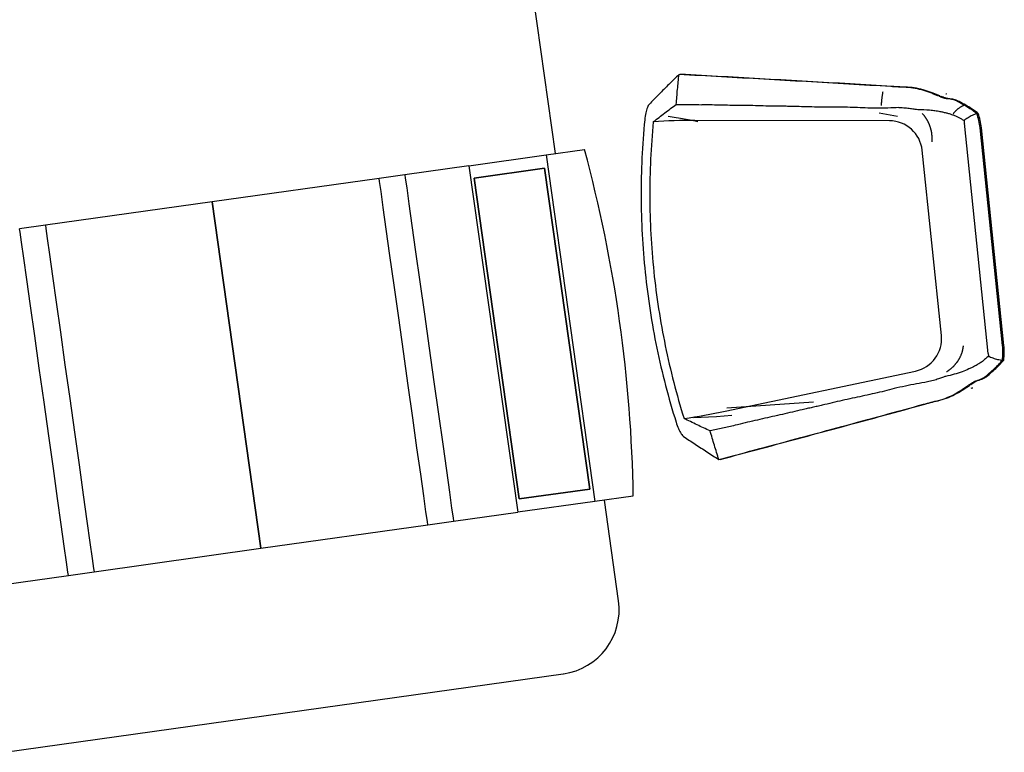
# Model space of a CAD drawing. Extents: x -153441 to 73237, y -117264 to 12358.
# Drawn here: x -13340 to -11821, y -40280 to -39149 of the extents above; entities that cross this region are included whole.
import ezdxf

# ---------------------------------------------------------------- set-up
doc = ezdxf.new("R2010")
doc.units = 0
for name, color, linetype in [('X-2969-EX-S$0$I-FURN', 11, 'CONTINUOUS'), ('X-2969-EX-S$0$Q-SPCQ', 11, 'CONTINUOUS'), ('X-XREF', 7, 'CONTINUOUS')]:
    doc.layers.add(name, color=color, linetype=linetype)

# ---------------------------------------------------------------- blocks, each defined once
blk = doc.blocks.new('X-2969-EX-S')
at = {"layer": 'X-2969-EX-S$0$I-FURN'}
for p, q in [((-12009.1, -39270.3), (-12009, -39269.5)), ((-12009, -39269.5), (-12008.9, -39268.7)), ((-12008.9, -39268.7), (-12008.8, -39267.9)), ((-12008.8, -39267.9), (-12008.7, -39267.1)), ((-12008.7, -39267.1), (-12008.6, -39266.3)), ((-12008.6, -39266.3), (-12008.5, -39265.5)), ((-12008.5, -39265.5), (-12008.3, -39264.7)), ((-12008.3, -39264.7), (-12008.2, -39263.9)), ((-12008.2, -39263.9), (-12008.1, -39263)), ((-12008.1, -39263), (-12007.9, -39262.2)), ((-12007.9, -39262.2), (-12007.8, -39261.4)), ((-12007.8, -39261.4), (-12007.6, -39260.5)), ((-11910.9, -39264.1), (-11910, -39263.8)), ((-11910, -39263.8), (-11909.2, -39263.4)), ((-12010.1, -39282), (-12010, -39281.2)), ((-12010, -39280.5), (-12009.9, -39279.7)), ((-12010, -39281.2), (-12010, -39280.5)), ((-12009.9, -39279), (-12009.8, -39278.2)), ((-12009.9, -39279.7), (-12009.9, -39279)), ((-12009.8, -39277.4), (-12009.7, -39276.6)), ((-12009.8, -39278.2), (-12009.8, -39277.4)), ((-12009.7, -39275.9), (-12009.6, -39275.1)), ((-12009.7, -39276.6), (-12009.7, -39275.9)), ((-12009.6, -39275.1), (-12009.5, -39274.3)), ((-12009.5, -39274.3), (-12009.4, -39273.5)), ((-12009.4, -39272.7), (-12009.3, -39271.9)), ((-12009.4, -39273.5), (-12009.4, -39272.7)), ((-12009.3, -39271.9), (-12009.2, -39271.1)), ((-12009.2, -39271.1), (-12009.1, -39270.3)), ((-11888.6, -39284.7), (-11889.2, -39285.1)), ((-11888, -39284.4), (-11888.6, -39284.7)), ((-11887.3, -39284), (-11888, -39284.4)), ((-11886.7, -39283.6), (-11887.3, -39284)), ((-11886.1, -39283.3), (-11886.7, -39283.6)), ((-11885.4, -39282.9), (-11886.1, -39283.3)), ((-11884.7, -39282.6), (-11885.4, -39282.9)), ((-11884, -39282.2), (-11884.7, -39282.6)), ((-11883.3, -39281.9), (-11884, -39282.2)), ((-11882.6, -39281.6), (-11883.3, -39281.9)), ((-11881.9, -39281.3), (-11882.6, -39281.6)), ((-12329.7, -39300.3), (-12339.2, -39298.9)), ((-11985.1, -39298.6), (-12013.5, -39293.7)), ((-11946.7, -39294.7), (-11947.1, -39294.2)), ((-11946.3, -39295.1), (-11946.7, -39294.7)), ((-11945.9, -39295.6), (-11946.3, -39295.1)), ((-11945.5, -39296), (-11945.9, -39295.6)), ((-11945.1, -39296.5), (-11945.5, -39296)), ((-11944.7, -39297), (-11945.1, -39296.5)), ((-11944.3, -39297.4), (-11944.7, -39297)), ((-11943.9, -39297.9), (-11944.3, -39297.4)), ((-11943.5, -39298.4), (-11943.9, -39297.9)), ((-11943.2, -39298.9), (-11943.5, -39298.4)), ((-11942.8, -39299.4), (-11943.2, -39298.9)), ((-11942.4, -39299.9), (-11942.8, -39299.4)), ((-11942.1, -39300.4), (-11942.4, -39299.9)), ((-11899, -39294.3), (-11899.4, -39294.8)), ((-11898.7, -39293.8), (-11899, -39294.3)), ((-11898.3, -39293.3), (-11898.7, -39293.8)), ((-11897.9, -39292.8), (-11898.3, -39293.3)), ((-11897.4, -39292.3), (-11897.9, -39292.8)), ((-11897, -39291.8), (-11897.4, -39292.3)), ((-11896.6, -39291.3), (-11897, -39291.8)), ((-11896.1, -39290.8), (-11896.6, -39291.3)), ((-11895.7, -39290.4), (-11896.1, -39290.8)), ((-11895.2, -39289.9), (-11895.7, -39290.4)), ((-11894.7, -39289.4), (-11895.2, -39289.9)), ((-11894.2, -39289), (-11894.7, -39289.4)), ((-11893.7, -39288.5), (-11894.2, -39289)), ((-11893.2, -39288.1), (-11893.7, -39288.5)), ((-11892.6, -39287.6), (-11893.2, -39288.1)), ((-11892.1, -39287.2), (-11892.6, -39287.6)), ((-11891.5, -39286.8), (-11892.1, -39287.2)), ((-11891, -39286.4), (-11891.5, -39286.8)), ((-11890.4, -39285.9), (-11891, -39286.4)), ((-11889.8, -39285.5), (-11890.4, -39285.9)), ((-11889.2, -39285.1), (-11889.8, -39285.5)), ((-12320.3, -39301.8), (-12329.7, -39300.3)), ((-12311.2, -39303.4), (-12320.3, -39301.8)), ((-12302.1, -39305.1), (-12311.2, -39303.4)), ((-12293.2, -39306.9), (-12302.1, -39305.1)), ((-11997.6, -39305.4), (-12297.8, -39304.9)), ((-11941.7, -39300.9), (-11942.1, -39300.4)), ((-11941.4, -39301.4), (-11941.7, -39300.9)), ((-11941, -39302), (-11941.4, -39301.4)), ((-11940.7, -39302.5), (-11941, -39302)), ((-11940.4, -39303), (-11940.7, -39302.5)), ((-11940, -39303.5), (-11940.4, -39303)), ((-11939.7, -39304.1), (-11940, -39303.5)), ((-11939.4, -39304.6), (-11939.7, -39304.1)), ((-11939.1, -39305.2), (-11939.4, -39304.6)), ((-11938.8, -39305.7), (-11939.1, -39305.2)), ((-11938.5, -39306.3), (-11938.8, -39305.7)), ((-11938.2, -39306.8), (-11938.5, -39306.3)), ((-11937.9, -39307.4), (-11938.2, -39306.8)), ((-11937.7, -39308), (-11937.9, -39307.4)), ((-11937.4, -39308.5), (-11937.7, -39308)), ((-11937.1, -39309.1), (-11937.4, -39308.5)), ((-11936.9, -39309.7), (-11937.1, -39309.1)), ((-11936.6, -39310.2), (-11936.9, -39309.7)), ((-11936.4, -39310.8), (-11936.6, -39310.2)), ((-11936.1, -39311.4), (-11936.4, -39310.8)), ((-11935.9, -39312), (-11936.1, -39311.4)), ((-11935.6, -39312.6), (-11935.9, -39312)), ((-11935.4, -39313.2), (-11935.6, -39312.6)), ((-11935.2, -39313.8), (-11935.4, -39313.2)), ((-11935, -39314.4), (-11935.2, -39313.8)), ((-11934.8, -39315), (-11935, -39314.4)), ((-11934.6, -39315.6), (-11934.8, -39315)), ((-11845.3, -39664.4), (-11882.1, -39309.2)), ((-11934.4, -39316.2), (-11934.6, -39315.6)), ((-11934.2, -39316.8), (-11934.4, -39316.2)), ((-11934, -39317.4), (-11934.2, -39316.8)), ((-11933.9, -39318), (-11934, -39317.4)), ((-11933.7, -39318.7), (-11933.9, -39318)), ((-11933.5, -39319.3), (-11933.7, -39318.7)), ((-11933.4, -39319.9), (-11933.5, -39319.3)), ((-11933.2, -39320.5), (-11933.4, -39319.9)), ((-11933.1, -39321.2), (-11933.2, -39320.5)), ((-11933, -39321.8), (-11933.1, -39321.2)), ((-11932.9, -39322.4), (-11933, -39321.8)), ((-11932.7, -39323.1), (-11932.9, -39322.4)), ((-11932.6, -39323.7), (-11932.7, -39323.1)), ((-11932.5, -39324.3), (-11932.6, -39323.7)), ((-11932.4, -39325), (-11932.5, -39324.3)), ((-11932.3, -39325.6), (-11932.4, -39325)), ((-11932.2, -39326.2), (-11932.3, -39325.6)), ((-11932.2, -39326.9), (-11932.2, -39326.2)), ((-11932.1, -39327.5), (-11932.2, -39326.9)), ((-11932, -39328.2), (-11932.1, -39327.5)), ((-11932, -39328.8), (-11932, -39328.2)), ((-11931.9, -39329.5), (-11932, -39328.8)), ((-11931.9, -39330.1), (-11931.9, -39329.5)), ((-11931.8, -39330.8), (-11931.9, -39330.1)), ((-11823.1, -39652.4), (-11857.9, -39316.3)), ((-11821.1, -39652.2), (-11855.9, -39316.1)), ((-11931.9, -39337.3), (-11931.8, -39336.6)), ((-11931.9, -39337.9), (-11931.9, -39337.3)), ((-11931.8, -39331.4), (-11931.8, -39330.8)), ((-11931.8, -39332.1), (-11931.8, -39331.4)), ((-11931.8, -39332.7), (-11931.8, -39332.1)), ((-11931.8, -39333.4), (-11931.8, -39332.7)), ((-11931.8, -39334), (-11931.8, -39333.4)), ((-11931.8, -39334.7), (-11931.8, -39334)), ((-11931.8, -39335.3), (-11931.8, -39334.7)), ((-11931.8, -39336), (-11931.8, -39335.3)), ((-11931.8, -39336.6), (-11931.8, -39336)), ((-11917.6, -39636.8), (-11947.2, -39351)), ((-11886.5, -39664.4), (-11886.7, -39665)), ((-11886.3, -39663.8), (-11886.5, -39664.4)), ((-11886.1, -39663.3), (-11886.3, -39663.8)), ((-11885.9, -39662.7), (-11886.1, -39663.3)), ((-11885.8, -39662.1), (-11885.9, -39662.7)), ((-11885.6, -39661.5), (-11885.8, -39662.1)), ((-11885.4, -39660.9), (-11885.6, -39661.5)), ((-11885.3, -39660.3), (-11885.4, -39660.9)), ((-11885.2, -39659.7), (-11885.3, -39660.3)), ((-11885, -39659.1), (-11885.2, -39659.7)), ((-11884.9, -39658.5), (-11885, -39659.1)), ((-11884.8, -39657.9), (-11884.9, -39658.5)), ((-11884.6, -39657.3), (-11884.8, -39657.9)), ((-11884.5, -39656.7), (-11884.6, -39657.3)), ((-11884.4, -39656.1), (-11884.5, -39656.7)), ((-11884.3, -39655.5), (-11884.4, -39656.1)), ((-11884.2, -39654.3), (-11884.3, -39654.9)), ((-11884.3, -39654.9), (-11884.3, -39655.5)), ((-11884.1, -39653.7), (-11884.2, -39654.3)), ((-11884, -39653.1), (-11884.1, -39653.7)), ((-11884, -39652.5), (-11884, -39653.1)), ((-11894.9, -39679.7), (-11895.3, -39680.2)), ((-11894.5, -39679.2), (-11894.9, -39679.7)), ((-11894.1, -39678.7), (-11894.5, -39679.2)), ((-11893.7, -39678.2), (-11894.1, -39678.7)), ((-11893.4, -39677.7), (-11893.7, -39678.2)), ((-11893, -39677.2), (-11893.4, -39677.7)), ((-11892.6, -39676.7), (-11893, -39677.2)), ((-11892.3, -39676.1), (-11892.6, -39676.7)), ((-11891.9, -39675.6), (-11892.3, -39676.1)), ((-11891.6, -39675.1), (-11891.9, -39675.6)), ((-11891.3, -39674.5), (-11891.6, -39675.1)), ((-11890.9, -39674), (-11891.3, -39674.5)), ((-11890.6, -39673.5), (-11890.9, -39674)), ((-11890.3, -39672.9), (-11890.6, -39673.5)), ((-11890, -39672.4), (-11890.3, -39672.9)), ((-11889.7, -39671.8), (-11890, -39672.4)), ((-11889.4, -39671.3), (-11889.7, -39671.8)), ((-11889.2, -39670.7), (-11889.4, -39671.3)), ((-11888.9, -39670.1), (-11889.2, -39670.7)), ((-11888.6, -39669.6), (-11888.9, -39670.1)), ((-11888.4, -39669), (-11888.6, -39669.6)), ((-11888.1, -39668.5), (-11888.4, -39669)), ((-11887.8, -39667.9), (-11888.1, -39668.5)), ((-11887.6, -39667.3), (-11887.8, -39667.9)), ((-11887.4, -39666.7), (-11887.6, -39667.3)), ((-11887.2, -39666.2), (-11887.4, -39666.7)), ((-11886.9, -39665.6), (-11887.2, -39666.2)), ((-11886.7, -39665), (-11886.9, -39665.6)), ((-12251.3, -39753.7), (-11957.6, -39691.7)), ((-11909.2, -39692.7), (-11909.7, -39693)), ((-11908.6, -39692.3), (-11909.2, -39692.7)), ((-11908.1, -39692), (-11908.6, -39692.3)), ((-11907.5, -39691.6), (-11908.1, -39692)), ((-11907, -39691.2), (-11907.5, -39691.6)), ((-11906.5, -39690.9), (-11907, -39691.2)), ((-11905.9, -39690.5), (-11906.5, -39690.9)), ((-11905.4, -39690.1), (-11905.9, -39690.5)), ((-11904.9, -39689.7), (-11905.4, -39690.1)), ((-11904.4, -39689.3), (-11904.9, -39689.7)), ((-11903.9, -39688.9), (-11904.4, -39689.3)), ((-11903.4, -39688.5), (-11903.9, -39688.9)), ((-11902.9, -39688.1), (-11903.4, -39688.5)), ((-11902.4, -39687.6), (-11902.9, -39688.1)), ((-11901.9, -39687.2), (-11902.4, -39687.6)), ((-11901.4, -39686.8), (-11901.9, -39687.2)), ((-11900.9, -39686.3), (-11901.4, -39686.8)), ((-11900.5, -39685.9), (-11900.9, -39686.3)), ((-11900, -39685.5), (-11900.5, -39685.9)), ((-11899.5, -39685), (-11900, -39685.5)), ((-11899.1, -39684.5), (-11899.5, -39685)), ((-11898.6, -39684.1), (-11899.1, -39684.5)), ((-11898.2, -39683.6), (-11898.6, -39684.1)), ((-11897.8, -39683.2), (-11898.2, -39683.6)), ((-11897.3, -39682.7), (-11897.8, -39683.2)), ((-11896.9, -39682.2), (-11897.3, -39682.7)), ((-11896.5, -39681.7), (-11896.9, -39682.2)), ((-11896.1, -39681.2), (-11896.5, -39681.7)), ((-11895.7, -39680.7), (-11896.1, -39681.2)), ((-11895.3, -39680.2), (-11895.7, -39680.7)), ((-11870.8, -39718.2), (-11872.3, -39718.5)), ((-11869.2, -39718), (-11870.8, -39718.2)), ((-12114.8, -39739.5), (-12182, -39744.5)), ((-12182, -39744.5), (-12248.8, -39748.7)), ((-12288.4, -39763.3), (-12300.1, -39763.6)), ((-12276.7, -39762.9), (-12288.4, -39763.3)), ((-12264.8, -39762.2), (-12276.7, -39762.9)), ((-12252.8, -39761.4), (-12264.8, -39762.2)), ((-12240.7, -39760.3), (-12252.8, -39761.4))]:
    blk.add_line(p, q, dxfattribs=at)
for centre, major_axis, start_param, end_param in [((-12299, -40219.3), (94.2, -909.5), 3.036873, 3.107378), ((-11997.7, -39356.2), (-5.2, 50.5), 4.712389, 6.178466), ((-11968.1, -39642), (5.2, -50.5), 0.10472, 1.570796), ((-12439.9, -38859), (94.2, -909.5), 0.034214, 0.10472)]:
    blk.add_ellipse(centre, major_axis=major_axis, ratio=0.998574, start_param=start_param, end_param=end_param, dxfattribs=at)
for points in [[(-12322.4, -39234), (-12327.7, -39239.1), (-12338.1, -39249.3), (-12353.4, -39264.7), (-12363.4, -39274.9), (-12368.4, -39280.1)], [(-12326.6, -39280.2), (-12326.1, -39272.5), (-12324.8, -39257), (-12323.3, -39241.6), (-12322.4, -39234)], [(-11995.8, -39252.8), (-12017.3, -39251.4), (-12060.4, -39248.8), (-12126.2, -39245), (-12191.6, -39241.3), (-12257, -39237.6), (-12300.6, -39235.2), (-12322.4, -39234)], [(-11993.8, -39252.6), (-12015.3, -39251.2), (-12058.4, -39248.6), (-12124.2, -39244.8), (-12189.6, -39241.1), (-12255, -39237.4), (-12298.6, -39235), (-12320.4, -39233.8)], [(-11971.9, -39253.9), (-11975.9, -39253.8), (-11983.9, -39253.4), (-11991.9, -39253), (-11995.8, -39252.8)], [(-11969.9, -39253.7), (-11973.9, -39253.6), (-11981.9, -39253.2), (-11989.9, -39252.8), (-11993.8, -39252.6)], [(-11922, -39267.4), (-11925.3, -39266), (-11932.2, -39263.1), (-11944.4, -39258.6), (-11957.9, -39255.2), (-11967.2, -39254.1), (-11971.9, -39253.9)], [(-11920, -39267.2), (-11923.3, -39265.8), (-11930.2, -39262.9), (-11942.4, -39258.4), (-11955.9, -39255), (-11965.2, -39253.9), (-11969.9, -39253.7)], [(-11920.2, -39268.1), (-11920.5, -39268), (-11920.8, -39267.9), (-11921.1, -39267.7)], [(-11908.7, -39271.6), (-11910.1, -39271.5), (-11913.4, -39270.7), (-11917.7, -39269.1), (-11920.2, -39268.1)], [(-11918.2, -39267.9), (-11918.5, -39267.8), (-11918.8, -39267.7), (-11919.1, -39267.5)], [(-11906.8, -39271.4), (-11908.1, -39271.3), (-11911.4, -39270.5), (-11915.7, -39268.9), (-11918.2, -39267.9)], [(-12362.1, -39307.1), (-12356.2, -39302.5), (-12344.5, -39293.3), (-12332.6, -39284.5), (-12326.6, -39280.2)], [(-12326.6, -39280.2), (-12320, -39280.1), (-12306.9, -39280.1), (-12293.7, -39280.4), (-12287.1, -39280.6)], [(-11894.5, -39274.7), (-11895.9, -39274), (-11899.7, -39272.7), (-11905.4, -39271.9), (-11908.7, -39271.6)], [(-11892.5, -39274.5), (-11893.9, -39273.8), (-11897.7, -39272.5), (-11903.4, -39271.7), (-11906.8, -39271.4)], [(-11875.1, -39285.8), (-11878.1, -39283.9), (-11884.4, -39280.2), (-11891.1, -39276.5), (-11894.5, -39274.7)], [(-11873.1, -39285.6), (-11876.1, -39283.7), (-11882.4, -39280), (-11889.1, -39276.3), (-11892.5, -39274.5)], [(-11983.1, -39285.2), (-11988.7, -39285.5), (-12000, -39285.8), (-12017.6, -39286), (-12029.4, -39285.9), (-12035.2, -39285.7)], [(-11983.1, -39285.2), (-11979.7, -39285.1), (-11973.3, -39285.4), (-11965, -39286.5), (-11958.5, -39287.5), (-11955.4, -39287.8), (-11954.1, -39287.8)], [(-11862.9, -39294.3), (-11865.3, -39295.1), (-11869.9, -39297), (-11876.6, -39300.7), (-11880.7, -39303.6), (-11882.7, -39305.2)], [(-11862.9, -39294.3), (-11865, -39292.7), (-11868.9, -39289.8), (-11872.9, -39287.1), (-11875.1, -39285.8)], [(-11860.9, -39294.1), (-11863, -39292.5), (-11866.9, -39289.6), (-11870.9, -39286.9), (-11873.1, -39285.6)], [(-11857.9, -39316.3), (-11858.3, -39312.5), (-11859.5, -39305.1), (-11861.6, -39297.8), (-11862.9, -39294.3)], [(-11860.9, -39294.1), (-11861.5, -39294.3), (-11862.1, -39294.5), (-11862.7, -39294.7)], [(-11855.9, -39316.1), (-11856.3, -39312.3), (-11857.5, -39304.9), (-11859.6, -39297.6), (-11860.9, -39294.1)], [(-12362.1, -39307.1), (-12365.8, -39345.6), (-12369.4, -39422.7), (-12363.2, -39538.5), (-12345.5, -39653.1), (-12326.2, -39727.9), (-12314.7, -39764.8)], [(-11882.7, -39305.2), (-11882.5, -39305.8), (-11882.4, -39307.2), (-11882.2, -39308.5), (-11882.1, -39309.2)], [(-11845.3, -39664.4), (-11845.3, -39665.1), (-11845.1, -39666.4), (-11845.1, -39667.7), (-11845, -39668.4)], [(-11823.4, -39675), (-11822.9, -39671.3), (-11822.3, -39663.7), (-11822.7, -39656.2), (-11823.1, -39652.4)], [(-11821.4, -39674.8), (-11820.9, -39671.1), (-11820.4, -39663.5), (-11820.7, -39656), (-11821.1, -39652.2)], [(-11845, -39668.4), (-11842.8, -39669.5), (-11838.1, -39671.6), (-11830.9, -39673.8), (-11825.9, -39674.7), (-11823.4, -39675)], [(-11833.6, -39685.8), (-11831.7, -39684.1), (-11828.4, -39680.7), (-11825.2, -39677), (-11823.4, -39675)], [(-11831.6, -39685.6), (-11829.7, -39683.9), (-11826.4, -39680.5), (-11823.2, -39676.7), (-11821.4, -39674.8)], [(-11823.4, -39674.5), (-11822.7, -39674.6), (-11822.1, -39674.7), (-11821.4, -39674.8)], [(-11850.4, -39700.6), (-11847.4, -39698.2), (-11841.6, -39693.2), (-11836.2, -39688.3), (-11833.6, -39685.8)], [(-11848.4, -39700.4), (-11845.4, -39698), (-11839.6, -39693), (-11834.2, -39688.1), (-11831.6, -39685.6)], [(-11939.2, -39708.5), (-11944.7, -39709.4), (-11955.9, -39711.5), (-11973.1, -39714.8), (-11984.7, -39717.4), (-11990.4, -39718.7)], [(-11911.4, -39700), (-11912.6, -39700.3), (-11915.6, -39701.2), (-11921.8, -39703.6), (-11929.7, -39706.4), (-11935.9, -39707.9), (-11939.2, -39708.5)], [(-11874.1, -39712.4), (-11872, -39710.9), (-11868, -39708.4), (-11865, -39707), (-11863.7, -39706.6)], [(-11872.2, -39712.2), (-11870, -39710.7), (-11866, -39708.2), (-11863, -39706.8), (-11861.7, -39706.4)], [(-11863.7, -39706.6), (-11860.5, -39705.6), (-11855.1, -39703.6), (-11851.6, -39701.6), (-11850.4, -39700.6)], [(-11861.7, -39706.4), (-11858.5, -39705.4), (-11853.1, -39703.4), (-11849.6, -39701.4), (-11848.4, -39700.4)], [(-11921.9, -39736.9), (-11917.3, -39735.8), (-11908.4, -39732.8), (-11895.9, -39726.7), (-11884.9, -39719.8), (-11878.7, -39715.4), (-11875.8, -39713.5)], [(-11919.9, -39736.7), (-11915.3, -39735.5), (-11906.4, -39732.6), (-11893.9, -39726.5), (-11882.9, -39719.6), (-11876.7, -39715.2), (-11873.8, -39713.3)], [(-11875, -39712.9), (-11874.7, -39712.7), (-11874.4, -39712.6), (-11874.1, -39712.4)], [(-11873, -39712.7), (-11872.7, -39712.5), (-11872.4, -39712.3), (-11872.2, -39712.2)], [(-11945.1, -39742.9), (-11941.2, -39741.8), (-11933.5, -39739.8), (-11925.8, -39737.8), (-11921.9, -39736.9)], [(-11943.1, -39742.7), (-11939.2, -39741.6), (-11931.5, -39739.6), (-11923.8, -39737.6), (-11919.9, -39736.7)], [(-12260.9, -39828.3), (-12239.8, -39822.6), (-12197.6, -39811.3), (-12134.3, -39794.3), (-12071, -39777.2), (-12007.5, -39760), (-11965.8, -39748.6), (-11945.1, -39742.9)], [(-12258.9, -39828.1), (-12237.8, -39822.4), (-12195.6, -39811.1), (-12132.3, -39794.1), (-12069, -39777), (-12005.5, -39759.8), (-11963.8, -39748.4), (-11943.1, -39742.7)], [(-12274.4, -39783.9), (-12281.2, -39780.9), (-12294.6, -39774.7), (-12308, -39768.1), (-12314.7, -39764.8)], [(-12235.9, -39775.4), (-12242.3, -39777), (-12255.1, -39779.9), (-12268, -39782.6), (-12274.4, -39783.9)], [(-12260.9, -39828.3), (-12263.3, -39820.9), (-12267.9, -39806.2), (-12272.3, -39791.3), (-12274.4, -39783.9)], [(-12315.3, -39792.6), (-12309.4, -39796.6), (-12297.5, -39804.5), (-12279.3, -39816.4), (-12267, -39824.3), (-12260.9, -39828.3)]]:
    blk.add_open_spline(points, degree=3, dxfattribs=at)
for points, knots in [([(-12368.4, -39280.1), (-12368.9, -39280.5), (-12369.8, -39281.8), (-12371.7, -39285.8), (-12373.8, -39293.1), (-12374.9, -39300.3), (-12375.3, -39303.9)], [-1, -1, -1, -1, -0.833333, -0.666667, -0.333333, 0, 0, 0, 0]), ([(-12035.2, -39285.7), (-12045.5, -39285.1), (-12061.1, -39284.6), (-12082.1, -39284.4), (-12097.8, -39284.5), (-12113.6, -39284.3), (-12129.4, -39283.9), (-12142.5, -39283.5), (-12153.1, -39283.2), (-12161, -39283.1), (-12168.9, -39283.1), (-12179.4, -39282.9), (-12192.5, -39282.6), (-12208.3, -39282.1), (-12224.1, -39281.8), (-12239.9, -39281.7), (-12260.9, -39281.4), (-12276.6, -39281), (-12287.1, -39280.6)], [-1, -1, -1, -1, -0.875, -0.8125, -0.75, -0.6875, -0.625, -0.5625, -0.53125, -0.5, -0.46875, -0.4375, -0.375, -0.3125, -0.25, -0.1875, -0.125, 0, 0, 0, 0]), ([(-11954.1, -39287.8), (-11947.5, -39287.8), (-11938.3, -39288.3), (-11927.4, -39289.6), (-11920.4, -39290.8), (-11914.4, -39292.1), (-11910, -39293.2), (-11906.7, -39294.1), (-11903.5, -39295.1), (-11899.4, -39296.4), (-11894.9, -39298.2), (-11890.8, -39300.3), (-11886.8, -39302.7), (-11884.1, -39304.3), (-11882.7, -39305.2)], [0, 0, 0, 0, 0.2, 0.3, 0.4, 0.475, 0.55, 0.5875, 0.625, 0.7, 0.775, 0.85, 0.925, 1, 1, 1, 1]), ([(-12375.3, -39303.9), (-12377.2, -39323.5), (-12380, -39362.8), (-12381.8, -39441.5), (-12376.6, -39539.9), (-12361.5, -39637.3), (-12343.7, -39714), (-12332.8, -39751.8), (-12326.9, -39770.6)], [-1, -1, -1, -1, -0.875, -0.75, -0.5, -0.25, -0.125, 0, 0, 0, 0]), ([(-11845, -39668.4), (-11846.6, -39669.9), (-11848.9, -39672.1), (-11852, -39674.8), (-11854.4, -39676.8), (-11856.9, -39678.7), (-11859.7, -39680.4), (-11862.6, -39682.1), (-11866.1, -39684), (-11870.1, -39686.2), (-11876.7, -39689.2), (-11885.5, -39692.8), (-11897.4, -39696.8), (-11906.5, -39699), (-11911.4, -39700)], [0, 0, 0, 0, 0.1, 0.15, 0.2, 0.25, 0.3, 0.35, 0.4, 0.475, 0.55, 0.7, 0.85, 1, 1, 1, 1]), ([(-11990.4, -39718.7), (-12000.3, -39721.4), (-12015.5, -39725.1), (-12035.9, -39729.6), (-12051.4, -39732.8), (-12066.8, -39736.1), (-12082.2, -39739.8), (-12095, -39742.9), (-12105.2, -39745.3), (-12112.9, -39747), (-12120.7, -39748.7), (-12130.9, -39751), (-12143.7, -39754), (-12159, -39757.7), (-12174.4, -39761.2), (-12189.8, -39764.6), (-12210.4, -39769.2), (-12225.7, -39772.8), (-12235.9, -39775.4)], [0, 0, 0, 0, 0.125, 0.1875, 0.25, 0.3125, 0.375, 0.4375, 0.46875, 0.5, 0.53125, 0.5625, 0.625, 0.6875, 0.75, 0.8125, 0.875, 1, 1, 1, 1]), ([(-12326.9, -39770.6), (-12325.8, -39774.1), (-12323.9, -39779.2), (-12321.1, -39784.9), (-12319, -39788.5), (-12317, -39791.1), (-12315.9, -39792.2), (-12315.3, -39792.6)], [-1, -1, -1, -1, -0.666667, -0.5, -0.333333, -0.166667, 0, 0, 0, 0])]:
    blk.add_open_spline(points, degree=3, knots=knots, dxfattribs=at)
at = {"layer": 'X-2969-EX-S$0$Q-SPCQ'}
for p, q in [((-12512.8, -39356), (-12576.8, -38900.5)), ((-12646.5, -39374.8), (-12527.6, -39358.1)), ((-12527.6, -39358.1), (-12468.2, -39349.7)), ((-12527.6, -39358.1), (-12452.5, -39892.8)), ((-12646.5, -39374.8), (-12745.5, -39388.7)), ((-12646.5, -39374.8), (-12571.3, -39909.5)), ((-12745.5, -39388.7), (-12785.1, -39394.3)), ((-12745.5, -39388.7), (-12744.8, -39393.8)), ((-12638.7, -39393.9), (-12529.8, -39378.6)), ((-12529.8, -39378.6), (-12638.7, -39393.9)), ((-12529.8, -39378.6), (-12460.2, -39873.7)), ((-12460.2, -39873.7), (-12529.8, -39378.6)), ((-12785.1, -39394.3), (-13042.6, -39430.5)), ((-12784.4, -39399.4), (-12785.1, -39394.3)), ((-12782.2, -39414.6), (-12784.4, -39399.4)), ((-12744.8, -39393.8), (-12742.6, -39409.1)), ((-12569.1, -39889), (-12638.7, -39393.9)), ((-12638.7, -39393.9), (-12569.1, -39889)), ((-12778.8, -39439.3), (-12782.2, -39414.6)), ((-12742.6, -39409.1), (-12739.2, -39433.8)), ((-13042.6, -39430.5), (-13300, -39466.6)), ((-13042.6, -39430.5), (-12967.4, -39965.2)), ((-12967.4, -39965.2), (-13042.6, -39430.5)), ((-12739.2, -39433.8), (-12734.5, -39467)), ((-12774.1, -39472.6), (-12778.8, -39439.3)), ((-13300, -39466.6), (-13339.7, -39472.2)), ((-13300, -39466.6), (-13299.3, -39471.8)), ((-12734.5, -39467), (-12728.8, -39507.5)), ((-13338.9, -39477.4), (-13339.7, -39472.2)), ((-13336.8, -39492.6), (-13338.9, -39477.4)), ((-13299.3, -39471.8), (-13297.2, -39487)), ((-12768.4, -39513.1), (-12774.1, -39472.6)), ((-13333.3, -39517.3), (-13336.8, -39492.6)), ((-13297.2, -39487), (-13293.7, -39511.7)), ((-13293.7, -39511.7), (-13289, -39545)), ((-12728.8, -39507.5), (-12722.3, -39553.8)), ((-13328.7, -39550.5), (-13333.3, -39517.3)), ((-12761.9, -39559.3), (-12768.4, -39513.1)), ((-13323, -39591), (-13328.7, -39550.5)), ((-13289, -39545), (-13283.3, -39585.5)), ((-12722.3, -39553.8), (-12715.3, -39603.9)), ((-12754.9, -39609.5), (-12761.9, -39559.3)), ((-13283.3, -39585.5), (-13276.9, -39631.7)), ((-13316.5, -39637.3), (-13323, -39591)), ((-12747.5, -39661.7), (-12754.9, -39609.5)), ((-12715.3, -39603.9), (-12707.9, -39656.1)), ((-13276.9, -39631.7), (-13269.8, -39681.9)), ((-13309.4, -39687.4), (-13316.5, -39637.3)), ((-12740.2, -39713.8), (-12747.5, -39661.7)), ((-12707.9, -39656.1), (-12700.6, -39708.2)), ((-13302.1, -39739.6), (-13309.4, -39687.4)), ((-13269.8, -39681.9), (-13262.5, -39734)), ((-12700.6, -39708.2), (-12693.5, -39758.4)), ((-12733.2, -39764), (-12740.2, -39713.8)), ((-13294.8, -39791.7), (-13302.1, -39739.6)), ((-13262.5, -39734), (-13255.1, -39786.2)), ((-12726.7, -39810.2), (-12733.2, -39764)), ((-12693.5, -39758.4), (-12687, -39804.6)), ((-13287.7, -39841.9), (-13294.8, -39791.7)), ((-13255.1, -39786.2), (-13248.1, -39836.3)), ((-12721, -39850.7), (-12726.7, -39810.2)), ((-12687, -39804.6), (-12681.4, -39845.1)), ((-13281.2, -39888.1), (-13287.7, -39841.9)), ((-13248.1, -39836.3), (-13241.6, -39882.6)), ((-12681.4, -39845.1), (-12676.7, -39878.4)), ((-12716.3, -39884), (-12721, -39850.7)), ((-12460.2, -39873.7), (-12569.1, -39889)), ((-12569.1, -39889), (-12460.2, -39873.7)), ((-13275.5, -39928.6), (-13281.2, -39888.1)), ((-13241.6, -39882.6), (-13235.9, -39923.1)), ((-12712.8, -39908.7), (-12716.3, -39884)), ((-12676.7, -39878.4), (-12673.2, -39903.1)), ((-12393.1, -39884.5), (-12452.5, -39892.8)), ((-12415.8, -40046), (-12437.6, -39890.8)), ((-12673.2, -39903.1), (-12671.1, -39918.3)), ((-12452.5, -39892.8), (-12571.3, -39909.5)), ((-12710.7, -39923.9), (-12712.8, -39908.7)), ((-12671.1, -39918.3), (-12670.3, -39923.5)), ((-12670.3, -39923.5), (-12571.3, -39909.5)), ((-13270.8, -39961.9), (-13275.5, -39928.6)), ((-13235.9, -39923.1), (-13231.2, -39956.3)), ((-12967.4, -39965.2), (-12710, -39929)), ((-12710, -39929), (-12710.7, -39923.9)), ((-12710, -39929), (-12670.3, -39923.5)), ((-13267.4, -39986.6), (-13270.8, -39961.9)), ((-13231.2, -39956.3), (-13227.8, -39981)), ((-13224.9, -40001.4), (-12967.4, -39965.2)), ((-13227.8, -39981), (-13225.6, -39996.3)), ((-13265.2, -40001.8), (-13267.4, -39986.6)), ((-13225.6, -39996.3), (-13224.9, -40001.4)), ((-13363.5, -40020.9), (-13264.5, -40007)), ((-13264.5, -40007), (-13265.2, -40001.8)), ((-13264.5, -40007), (-13224.9, -40001.4)), ((-13362.5, -40280), (-12500.9, -40158.9))]:
    blk.add_line(p, q, dxfattribs=at)
for centre, radius, start, end in [((-14569.6, -39917.7), 2176.8, 0.875, 15.125), ((-12514.8, -40059.9), 100, 278, 8)]:
    blk.add_arc(centre, radius, start, end, dxfattribs=at)

msp = doc.modelspace()

# ---------------------------------------------------------------- block references
at = {"layer": 'X-XREF'}
msp.add_blockref('X-2969-EX-S', (0, 0), dxfattribs=at)

doc.saveas('drawing.dxf')
